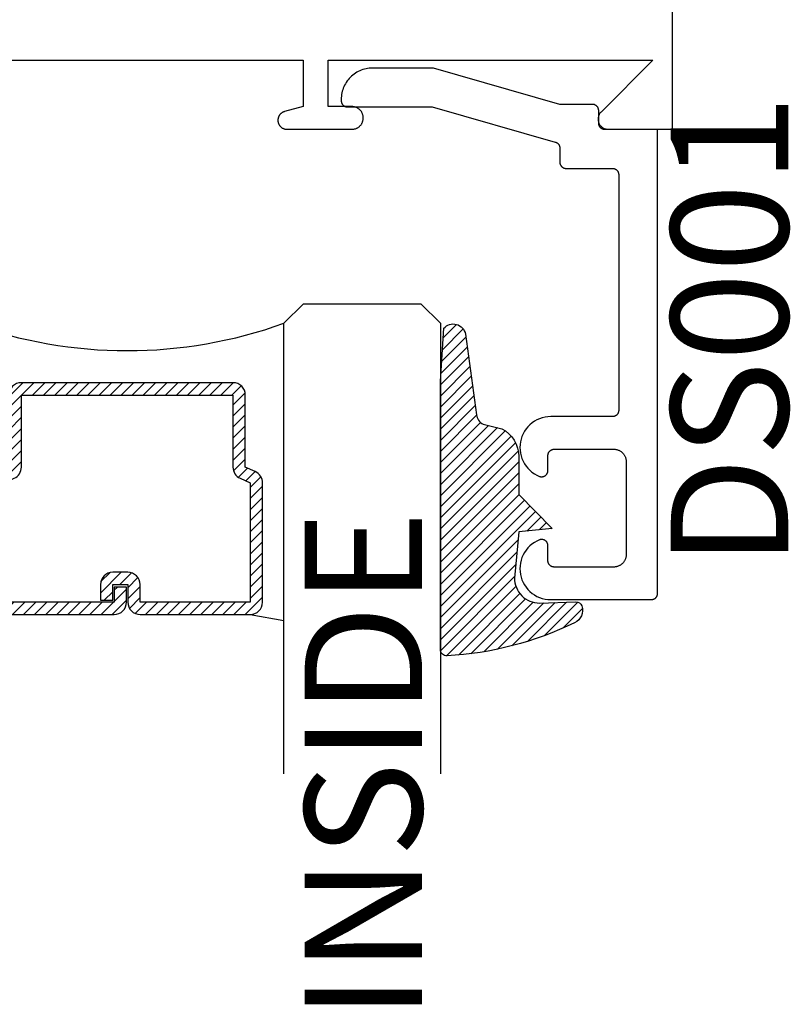
# Model space of a CAD drawing. Units: inches. Extents: x 0 to 124, y 0 to 19.
# Drawn here: x 101 to 102, y 8 to 10 of the extents above; entities that cross this region are included whole.
import ezdxf

# ---------------------------------------------------------------- set-up
doc = ezdxf.new("R2010")
doc.units = ezdxf.units.IN
doc.header["$LTSCALE"] = 0.25
doc.header["$MEASUREMENT"] = 0
for name, color, linetype in [('Arcadia-Profile', 5, 'Continuous'), ('Arcadia-Shade', 8, 'Continuous'), ('Arcadia-Text', 3, 'Continuous')]:
    doc.layers.add(name, color=color, linetype=linetype)
doc.styles.get("Standard").update_dxf_attribs({"font": 'ARIALN.TTF'})

# ---------------------------------------------------------------- blocks, each defined once
blk = doc.blocks.new('*U4')
at = {"layer": 'Arcadia-Shade', "lineweight": -3}
h = blk.add_hatch(dxfattribs=at)
h.set_pattern_fill('ANSI31', color=256, scale=0.1, style=0)
h.set_pattern_definition([(45, (0.111432735196054, 0.0210802744449259), (-0.0088388347648318, 0.0088388347648318), [])])
edge = h.paths.add_edge_path()
edge.add_line((-0.1786578097246902, 0.2350642497696223), (-0.125, 0.2404197422160825))
edge.add_line((-0.125, 0.2404197422160825), (-0.1181936880113304, 0.3139171335331267))
edge.add_arc((-0.1581936880113304, 0.3139171335331286), 0.04, 359.9999999999973, 449.9999999999999)
edge.add_line((-0.1581936880113304, 0.3539171335331286), (-0.2162454687676565, 0.3519725935885994))
edge.add_arc((-0.2162454687677204, 0.3619725935886442), 0.0100000000000448, 199.8505422421205, 270.0000000003661, ccw=False)
edge.add_arc((-0.2057289674488805, 0.3657692497091054), 0.0211808495959475, 113.38550761416829, 199.8505422417517, ccw=False)
edge.add_arc((0.0188137903408532, -0.0927442170155847), 0.5317010624323791, 93.16608336545528, 115.98409913818631, ccw=False)
edge.add_arc((-0.009999999999999, 0.4281605382221339), 0.009999999999999, -5.4001247917767614e-12, 93.166083365465, ccw=False)
edge.add_line((0, 0.428160538222133), (0, 0))
edge.add_line((0, 0), (-0.0053552835515234, -0.0845275820354292))
edge.add_arc((-0.0204262058438835, -0.0713796810144441), 0.0199999999999994, 191.4084515945802, 318.8984941272966, ccw=False)
edge.add_line((-0.0400310460016437, -0.0753357197388062), (-0.0574464047220715, 0.0534071486590815))
edge.add_arc((-0.0772453629954753, 0.0505785003444151), 0.0200000000000013, 8.130742450397316, 62.82068149597911)
edge.add_line((-0.0681098259279479, 0.0683701265345048), (-0.0978388426688213, 0.0757519387839843))
edge.add_arc((-0.0749999999999996, 0.1202310042592028), 0.0499999999999997, 180.0000000000006, 242.82068149597302, ccw=False)
edge.add_line((-0.1249999999999993, 0.1202310042592023), (-0.125, 0.180419742216082))
edge.add_line((-0.125, 0.180419742216082), (-0.1786578097246902, 0.2350642497696223))
at = {"layer": 'Arcadia-Profile'}
blk.add_lwpolyline([(-0.1786578097246902, 0.2350642497696223), (-0.125, 0.2404197422160825), (-0.1181936880113304, 0.3139171335331267, 0.4142135623731084), (-0.1581936880113304, 0.3539171335331286), (-0.2162454687676565, 0.3519725935885994, -0.3160158995843511), (-0.2256512846930993, 0.3585769159274423, -0.3962562958274539), (-0.2141359800658433, 0.3852101994920861, -0.0998926618858281), (-0.0105523046130392, 0.4381452745538752, -0.4304926132808653), (0, 0.428160538222133), (0, 0), (-0.0053552835515234, -0.0845275820354292, -0.6217797134979012), (-0.0400310460016437, -0.0753357197388062), (-0.0574464047220715, 0.0534071486590815, 0.2432650129539878), (-0.0681098259279479, 0.0683701265345048), (-0.0978388426688213, 0.0757519387839843, -0.2811846954961982), (-0.1249999999999993, 0.1202310042592023), (-0.125, 0.180419742216082)], format="xyb", close=True, dxfattribs=at)
blk.add_lwpolyline([(-0.1786578097246902, 0.2350642497696223), (-0.125, 0.2404197422160825), (-0.1181936880113304, 0.3139171335331267, 0.4142135623731084), (-0.1581936880113304, 0.3539171335331286), (-0.2162454687676565, 0.3519725935885994, -0.3160158995843511), (-0.2256512846930993, 0.3585769159274423, -0.3962562958274539), (-0.2141359800658433, 0.3852101994920861, -0.0998926618858281), (-0.0105523046130392, 0.4381452745538752, -0.4304926132808653), (0, 0.428160538222133), (0, 0), (-0.0053552835515234, -0.0845275820354292, -0.6217797134979012), (-0.0400310460016437, -0.0753357197388062), (-0.0574464047220715, 0.0534071486590815, 0.2432650129539878), (-0.0681098259279479, 0.0683701265345048), (-0.0978388426688213, 0.0757519387839843, -0.2811846954961982), (-0.1249999999999993, 0.1202310042592023), (-0.125, 0.180419742216082)], format="xyb", close=True, dxfattribs=at)
blk = doc.blocks.new('*U101')
at = {"layer": 'Arcadia-Shade', "lineweight": -3}
h = blk.add_hatch(dxfattribs=at)
h.set_pattern_fill('ANSI31', color=256, scale=0.1, style=0)
h.set_pattern_definition([(45, (-12.49009116438055, -10.79353366436353), (-0.0088388347648318, 0.0088388347648318), [])])
edge = h.paths.add_edge_path()
edge.add_line((0.4990116755820751, 0.4285564927512802), (0.5229934129158452, 0.4285564927512838))
edge.add_arc((0.5229934129158464, 0.4482414927513224), 0.0196850000000387, 269.9999999999964, 359.9999999999984)
edge.add_line((0.5426784129158851, 0.4482414927513219), (0.5426784129158851, 0.4732180318310384))
edge.add_line((0.5426784129158851, 0.4732180318310384), (0.5229934129158452, 0.4732180318310384))
edge.add_line((0.5229934129158452, 0.4732180318310384), (0.5229934129158452, 0.4482414927513219))
edge.add_line((0.5229934129158452, 0.4482414927513219), (0.4990116755820751, 0.4482414927513219))
edge.add_line((0.4990116755820751, 0.4482414927513219), (0.4990116755820751, 0.4763228331426533))
edge.add_arc((0.47932667558206, 0.476322833142687), 0.0196850000000151, 359.9999999999018, 449.9999999999017)
edge.add_line((0.4793266755820938, 0.4960078331427021), (0.3036411249999347, 0.4960078331426985))
edge.add_arc((0.3036411249999347, 0.4763228331426604), 0.0196850000000382, 90, 180)
edge.add_line((0.2839561249998965, 0.4763228331426604), (0.2839561249998965, 0.2858323436881278))
edge.add_arc((0.3036411249999145, 0.2858323436881261), 0.019685000000018, 179.999999999995, 245.4529343159603)
edge.add_line((0.2954631769583571, 0.2679264678137017), (0.3114070047096007, 0.2606446238063391))
edge.add_line((0.3114070047096007, 0.2606446238063391), (0.3114070047096007, 0.1457257251104203))
edge.add_arc((0.3310920047095802, 0.145725725110422), 0.0196849999999795, 180.0000000000052, 270.0000000000052)
edge.add_line((0.331092004709582, 0.1260407251104425), (0.668905995290265, 0.126040725110439))
edge.add_arc((0.668905995290266, 0.1457257251104211), 0.0196849999999822, 269.9999999999974, 359.9999999999974)
edge.add_line((0.6885909952902481, 0.1457257251104203), (0.6885909952902481, 0.2606446238063391))
edge.add_line((0.6885909952902481, 0.2606446238063391), (0.7045348230414366, 0.2679264678137088))
edge.add_arc((0.6963568749998893, 0.2858323436881248), 0.0196850000000061, 294.547065684023, 359.9999999999882)
edge.add_line((0.7160418749998954, 0.2858323436881207), (0.7160418749998936, 0.4763228331426604))
edge.add_arc((0.696356874999912, 0.47632283314266), 0.0196849999999816, 9.694e-13, 89.99999999999903)
edge.add_line((0.6963568749999123, 0.4960078331426417), (0.5206721869999261, 0.4960078331426985))
edge.add_arc((0.5206721869999243, 0.4763228331426586), 0.0196850000000399, 89.99999999999484, 179.9999999999948)
edge.add_line((0.5009871869998844, 0.4763228331426604), (0.5009871869998844, 0.4521573060815705))
edge.add_line((0.5009871869998844, 0.4521573060815705), (0.5206721869999261, 0.4521573060815705))
edge.add_line((0.5206721869999261, 0.4521573060815705), (0.5206721869999261, 0.4763228331426604))
edge.add_line((0.5206721869999261, 0.4763228331426604), (0.6963568749999123, 0.4763228331426604))
edge.add_line((0.6963568749999123, 0.4763228331426604), (0.6963568749999123, 0.2858323436881207))
edge.add_line((0.6963568749999123, 0.2858323436881207), (0.6804130472487256, 0.2785504996807049))
edge.add_arc((0.6885909952902385, 0.260644623806309), 0.0196849999999735, 114.5470656839565, 179.9999999999124)
edge.add_line((0.668905995290265, 0.2606446238063391), (0.668905995290265, 0.1457257251104203))
edge.add_line((0.668905995290265, 0.1457257251104203), (0.331092004709582, 0.1457257251104203))
edge.add_line((0.331092004709582, 0.1457257251104203), (0.331092004709582, 0.2606446238063391))
edge.add_arc((0.311407004709616, 0.2606446238063067), 0.019684999999966, 9.43583e-11, 65.45293431605755)
edge.add_line((0.3195849527511214, 0.2785504996806978), (0.3036411249999347, 0.2858323436881207))
edge.add_line((0.3036411249999347, 0.2858323436881207), (0.3036411249999347, 0.4763228331426604))
edge.add_line((0.3036411249999347, 0.4763228331426604), (0.4793266755820938, 0.4763228331426604))
edge.add_line((0.4793266755820938, 0.4763228331426604), (0.4793266755820938, 0.4482414927513219))
edge.add_arc((0.4990116755821053, 0.4482414927512917), 0.0196850000000115, 179.9999999999121, 269.9999999999121)
at = {"layer": 'Arcadia-Profile'}
for p, q in [((0, 0.03125), (1.8e-15, 0.75)), ((0.25, 0.75), (0.25, 0.03125)), ((0.75, 0.03125), (0.75, 0.75)), ((1, 0.75), (1, 0.03125)), ((0.3036416249999334, 0.4960078331427021), (0.2499999999999218, 0.5053829846366896)), ((0.6963568749999123, 0.4960078331427021), (0.7499984999999257, 0.5053829846366896)), ((0.7080088700575029, 0.2699663348586228), (0.7122228838293801, 0.2741803486304981)), ((0.03125, 0), (0, 0.03125)), ((0.03125, 0), (0, 0.03125)), ((0.03125, 0), (0, 0.03125)), ((0.03125, 0), (0, 0.03125)), ((0.03125, 0), (0, 0.03125)), ((0.25, 0.03125), (0.21875, 0)), ((0.25, 0.03125), (0.21875, 0)), ((0.78125, 0), (0.75, 0.03125)), ((1, 0.03125), (0.96875, 0)), ((0.21875, 0), (0.03125, 0)), ((0.21875, 0), (0.03125, 0)), ((0.96875, 0), (0.78125, 0))]:
    blk.add_line(p, q, dxfattribs=at)
blk.add_lwpolyline([(0.4990116755820751, 0.4285564927512802), (0.5229934129158452, 0.4285564927512838, 0.4142135623731049), (0.5426784129158851, 0.4482414927513219), (0.5426784129158851, 0.4732180318310384), (0.5229934129158452, 0.4732180318310384), (0.5229934129158452, 0.4482414927513219), (0.4990116755820751, 0.4482414927513219), (0.4990116755820751, 0.4763228331426533, 0.4142135623730951), (0.4793266755820938, 0.4960078331427021), (0.3036411249999347, 0.4960078331426985, 0.4142135623730951), (0.2839561249998965, 0.4763228331426604), (0.2839561249998965, 0.2858323436881278, 0.2936188569408289), (0.2954631769583571, 0.2679264678137017), (0.3114070047096007, 0.2606446238063391), (0.3114070047096007, 0.1457257251104203, 0.4142135623730951), (0.331092004709582, 0.1260407251104425), (0.668905995290265, 0.126040725110439, 0.4142135623730951), (0.6885909952902481, 0.1457257251104203), (0.6885909952902481, 0.2606446238063391), (0.7045348230414366, 0.2679264678137088, 0.2936188569408282), (0.7160418749998954, 0.2858323436881207), (0.7160418749998936, 0.4763228331426604, 0.4142135623730852), (0.6963568749999123, 0.4960078331426417), (0.5206721869999261, 0.4960078331426985, 0.4142135623730951), (0.5009871869998844, 0.4763228331426604), (0.5009871869998844, 0.4521573060815705), (0.5206721869999261, 0.4521573060815705), (0.5206721869999261, 0.4763228331426604), (0.6963568749999123, 0.4763228331426604), (0.6963568749999123, 0.2858323436881207), (0.6804130472487256, 0.2785504996807049, 0.2936188569407848), (0.668905995290265, 0.2606446238063391), (0.668905995290265, 0.1457257251104203), (0.331092004709582, 0.1457257251104203), (0.331092004709582, 0.2606446238063391, 0.2936188569408189), (0.3195849527511214, 0.2785504996806978), (0.3036411249999347, 0.2858323436881207), (0.3036411249999347, 0.4763228331426604), (0.4793266755820938, 0.4763228331426604), (0.4793266755820938, 0.4482414927513219, 0.4142135623730946)], format="xyb", close=True, dxfattribs=at)
blk.add_arc((0.4999992499998971, -0.6625220109668888), 0.7374409998105559, 70.18348207574029, 109.8165179242613, dxfattribs=at)

msp = doc.modelspace()

# ---------------------------------------------------------------- linework, layer by layer
at = {"layer": 'Arcadia-Profile', "lineweight": -3, "elevation": -1.08163576e-08}
msp.add_lwpolyline([(100.7541548576713, 9.546265533060847), (101.3141548576713, 9.546265533060847), (101.3141548576713, 9.472265533060776), (101.2845313910399, 9.46432794909984), (101.2839449764782, 9.464157024842194), (101.2833665756647, 9.463960684222826), (101.2827972896182, 9.463739300986987), (101.2822382020069, 9.46349329655041), (101.281690377086, 9.46322313919623), (101.2811548576713, 9.462929343184811), (101.2806326631545, 9.462612467773312), (101.2801247875624, 9.462273116151806), (101.2796321976652, 9.461911934295955), (101.2791558311357, 9.46152960973555), (101.2786965947647, 9.461126870247114), (101.2782553627347, 9.460704482468515), (101.277832974956, 9.460263250438542), (101.2774302354677, 9.459804014067373), (101.2770479109072, 9.45932764753789), (101.2766867290512, 9.458835057640641), (101.2763473774299, 9.458327182048748), (101.2760305020183, 9.457804987531887), (101.2757367060068, 9.457269468117062), (101.2754665486528, 9.456721643196175), (101.2752205442162, 9.456162555584937), (101.2749991609803, 9.455593269538355), (101.2748028203608, 9.455014868724817), (101.2746318961033, 9.454428454163377), (101.2744867135716, 9.453835142126906), (101.2743675491291, 9.453236062019101), (101.2742746296121, 9.452632354222857), (101.274208131898, 9.452025167930202), (101.2741681825692, 9.451415658954971), (101.2741548576713, 9.450804987531823), (101.2741548576713, 9.450265533060843), (101.2741740441848, 9.449532829673357), (101.2742315511362, 9.448802134575004), (101.2743272209029, 9.448075450550192), (101.274460791261, 9.447354769389364), (101.2746318961033, 9.446642066429291), (101.2748400664432, 9.445939295139539), (101.2750847317003, 9.44524838176713), (101.2753652212643, 9.444571220057611), (101.2756807663327, 9.443909666064341), (101.2760305020183, 9.443265533060782), (101.2764134697201, 9.442640586570548), (101.2768286197501, 9.442036539528686), (101.2772748142109, 9.441455047586174), (101.2777508301146, 9.440897704571768), (101.2782553627347, 9.440366038124154), (101.2787870291823, 9.439861505504183), (101.2793443721966, 9.439385489600369), (101.2799258641392, 9.438939295139477), (101.2805299111811, 9.438524145109483), (101.2811548576713, 9.438141177407857), (101.2817989906749, 9.437791441722226), (101.2824605446682, 9.437475896653863), (101.2831377063777, 9.437195407089717), (101.28382861975, 9.436950741832703), (101.2845313910398, 9.436742571492829), (101.2852440939999, 9.436571466650461), (101.2859647751607, 9.43643789629246), (101.2866914591856, 9.436342226525682), (101.2874221542839, 9.436284719574275), (101.2881548576713, 9.43626553306072), (101.3926548576713, 9.43626553306072), (101.3935707369056, 9.436289516202493), (101.3944841057785, 9.436361399891808), (101.3953924608095, 9.43648098710028), (101.3962933122606, 9.43664795004784), (101.3971841909606, 9.436861831100629), (101.3980626550729, 9.437122044025642), (101.3989262967883, 9.437427875597137), (101.3997727489251, 9.437778487552038), (101.4005996914168, 9.438172918887545), (101.4014048576713, 9.438610088494585), (101.4021860407841, 9.439088798121844), (101.4029410995864, 9.43960773565928), (101.4036679645147, 9.440165478735167), (101.4043646432826, 9.440760498614878), (101.4050292263421, 9.441391164390012), (101.4056598921171, 9.442055747449473), (101.4062549119968, 9.442752426217481), (101.4068126550728, 9.443479291145565), (101.4073315926103, 9.444234349948061), (101.4078103022375, 9.445015533060683), (101.4082474718446, 9.445820699315306), (101.40864190318, 9.44664764180689), (101.408992515135, 9.447494093943673), (101.4092983467065, 9.448357735659243), (101.4095585596314, 9.44923619977149), (101.4097724406842, 9.45012707847141), (101.4099394036317, 9.451027929922615), (101.4100589908403, 9.451936284953632), (101.4101308745295, 9.452849653826576), (101.4101548576713, 9.453765533060874), (101.4101548576713, 9.45476553306085), (101.4101308745295, 9.45568141229492), (101.4100589908403, 9.456594781167865), (101.4099394036317, 9.45750313619888), (101.4097724406842, 9.458403987650087), (101.4095585596314, 9.459294866350007), (101.4092983467065, 9.460173330462254), (101.408992515135, 9.461036972177823), (101.40864190318, 9.461883424314607), (101.4082474718446, 9.462710366806192), (101.4078103022375, 9.463515533060814), (101.4073315926103, 9.464296716173436), (101.4068126550728, 9.465051774975933), (101.4062549119968, 9.465778639904244), (101.4056598921171, 9.466475318672025), (101.4050292263421, 9.467139901731485), (101.4043646432826, 9.46777056750662), (101.4036679645147, 9.46836558738633), (101.4029410995864, 9.468923330462445), (101.4021860407841, 9.46944226799988), (101.4014048576713, 9.469920977626913), (101.4005996914168, 9.47035814723418), (101.3997727489251, 9.470752578569458), (101.3989262967883, 9.471103190524587), (101.3980626550729, 9.471409022095855), (101.3971841909606, 9.471669235020869), (101.3962933122606, 9.471883116073656), (101.3953924608095, 9.472050079021216), (101.3944841057785, 9.47216966622969), (101.3935707369056, 9.472241549919003), (101.3926548576713, 9.472265533060776), (101.3541548576713, 9.472265533060776), (101.3541548576713, 9.546265533060847), (101.8725274406733, 9.546265533060847), (101.7898411491723, 9.46357924155987), (101.7889883622217, 9.462656701834163), (101.7882105857613, 9.461670097097482), (101.7875126150417, 9.460625510096321), (101.7868987532843, 9.45952938105657), (101.7863727851511, 9.458388467978608), (101.7859379534106, 9.457209804970859), (101.7855969389449, 9.456000658882571), (101.7853518442218, 9.454768484501443), (101.7852041803316, 9.453520878592514), (101.7851548576713, 9.452265533060796), (101.7852041803316, 9.451010187529079), (101.7853518442218, 9.44976258162015), (101.7855969389449, 9.44853040723902), (101.7859379534106, 9.447321261150734), (101.7863727851511, 9.446142598142984), (101.7868987532843, 9.445001685065021), (101.7875126150417, 9.443905556025271), (101.7882105857613, 9.44286096902411), (101.7889883622217, 9.441874364287427), (101.7898411491723, 9.440951824561722), (101.790763688898, 9.440099037611075), (101.7917502936346, 9.439321261150695), (101.7927948806358, 9.438623290431138), (101.7938910096755, 9.438009428673835), (101.7950319227534, 9.437483460540676), (101.7962105857613, 9.4370486288), (101.7974197318496, 9.436707614334324), (101.7986519062307, 9.436462519611183), (101.7998995121397, 9.436314855721008), (101.8011548576713, 9.43626553306072), (101.9041548576713, 9.43626553306072), (101.9041548576713, 11.48626553306067)], dxfattribs=at)
at = {"layer": 'Arcadia-Profile', "elevation": -1.08163576e-08}
msp.add_lwpolyline([(101.3751537576713, 9.483795533060999), (101.3751537576713, 9.481795533060819), (101.3751674623213, 9.48127217306083), (101.3752085387213, 9.480750253060847), (101.3752768742713, 9.48023119306086), (101.3753722816713, 9.479716413060856), (101.3754944993713, 9.47920734306095), (101.3756431924713, 9.478705363060868), (101.3758179533713, 9.478211853060799), (101.3760183030713, 9.477728163060789), (101.3762436926713, 9.477255633060992), (101.3764935036713, 9.476795533060937), (101.3767670516713, 9.476349143060958), (101.3770635876713, 9.475917683060885), (101.3773822976713, 9.475502333060973), (101.3777223096713, 9.475104223060868), (101.3780826896713, 9.47472446306088), (101.3784624516713, 9.474364083060806), (101.3788605536713, 9.47402407306086), (101.3792759046713, 9.473705363060986), (101.3797073676713, 9.47340882306085), (101.3801537576713, 9.473135283060998), (101.3806138526713, 9.472885463060862), (101.3810863916713, 9.472660083060788), (101.3815700786713, 9.472459733060901), (101.3820635876713, 9.472284963060844), (101.3825655676713, 9.472136273061011), (101.3830746406713, 9.472014053060917), (101.3835894126713, 9.471918653060953), (101.3841084726713, 9.471850313060855), (101.3846303976713, 9.471809233061009), (101.3851537576713, 9.471795533060828), (101.5205474576713, 9.471795533060828), (101.7168975576713, 9.415770533060964), (101.7173092576713, 9.415643433060865), (101.7177151576713, 9.4154987330609), (101.7181144576713, 9.415336533060923), (101.7185063576713, 9.415157433060955), (101.7188901576713, 9.414961533060845), (101.7192651576713, 9.414749333060996), (101.7196307576713, 9.414521133060958), (101.7199861576713, 9.414277433060901), (101.7203306576713, 9.41401863306092), (101.7206637576713, 9.413745133060871), (101.7209846576713, 9.413457633060858), (101.7212929576713, 9.413156633060822), (101.7215880576713, 9.412842533060854), (101.7218692576713, 9.412516033060825), (101.7221361576713, 9.412177733060984), (101.7223882576713, 9.4118282330609), (101.7226250576713, 9.411468233060901), (101.7228461576713, 9.411098333061005), (101.7230510576713, 9.41071923306086), (101.7232394576713, 9.410331733060872), (101.7234109576713, 9.409936433060835), (101.7235653576713, 9.40953403306085), (101.7237021576713, 9.40912543306095), (101.7238213576713, 9.408711333061007), (101.7239224576713, 9.408292533060973), (101.7240055576713, 9.40786963306087), (101.7240702576713, 9.407443633060806), (101.7241166576713, 9.40701523306089), (101.7241444576713, 9.406585233060836), (101.7241537576713, 9.406154333060982), (101.7241537576713, 9.383700133060898), (101.7241674576713, 9.383176833060958), (101.7242085576713, 9.382654833060911), (101.7242768576713, 9.382135833060971), (101.7243722576713, 9.381621033060952), (101.7244944576713, 9.381111933060907), (101.7246431576713, 9.380610033060888), (101.7248179576713, 9.380116433060863), (101.7250182576713, 9.37963283306081), (101.7252436576713, 9.379160233060844), (101.7254934576713, 9.37870013306079), (101.7257670576713, 9.378253733060914), (101.7260635576713, 9.37782233306089), (101.7263822576713, 9.377406933060826), (101.7267223576713, 9.377008833060842), (101.7270826576713, 9.376629133060902), (101.7274624576713, 9.376268733060812), (101.7278605576713, 9.375928733060986), (101.7282758576713, 9.375610033061008), (101.7287073576713, 9.375313433060825), (101.7291537576713, 9.375039933061004), (101.7296138576713, 9.374790133060884), (101.7300863576713, 9.374564733060794), (101.7305700576713, 9.374364333060981), (101.7310635576713, 9.374189633060865), (101.7315655576713, 9.374040933060911), (101.7320746576713, 9.373918733060833), (101.7325894576713, 9.37382323306079), (101.7331084576713, 9.373754933060951), (101.7336303576713, 9.373713833060862), (101.7341537576713, 9.373700133060908), (101.8081537576713, 9.373700133060908), (101.8086771576713, 9.373686433060954), (101.8091990576713, 9.373645333060864), (101.8097180576713, 9.373577033060798), (101.8102328576713, 9.373481633060832), (101.8107419576713, 9.373359433060983), (101.8112439576713, 9.373210733060802), (101.8117374576713, 9.373035933060834), (101.8122211576713, 9.372835633060873), (101.8126936576713, 9.37261023306101), (101.8131537576713, 9.37236043306089), (101.8136001576713, 9.37208683306099), (101.8140316576713, 9.371790333060886), (101.8144469576713, 9.371471633060906), (101.8148450576713, 9.371131633060855), (101.8152248576713, 9.370771233060992), (101.8155851576713, 9.370391433060973), (101.8159252576713, 9.36999333306099), (101.8162439576713, 9.369578033061003), (101.8165404576713, 9.3691465330609), (101.8168140576713, 9.368700133060798), (101.8170638576713, 9.36824003306097), (101.8172892576713, 9.367767533060857), (101.8174895576713, 9.367283833060952), (101.8176643576713, 9.366790333061005), (101.8178130576713, 9.366288333060908), (101.8179352576713, 9.365779233060861), (101.8180306576713, 9.365264533060923), (101.8180989576713, 9.364745433060904), (101.8181400576713, 9.364223533060937), (101.8181537576713, 9.363700133060917), (101.8181537576713, 8.98770013306094), (101.8181400576713, 8.987176833061), (101.8180989576713, 8.986654833060953), (101.8180306576713, 8.986135833060786), (101.8179352576713, 8.985621033060994), (101.8178130576713, 8.98511193306095), (101.8176643576713, 8.984610033060932), (101.8174895576713, 8.984116433060905), (101.8172892576713, 8.983632833060852), (101.8170638576713, 8.983160233060884), (101.8168140576713, 8.982700133060831), (101.8165404576713, 8.982253733060958), (101.8162439576713, 8.981822333060933), (101.8159252576713, 8.981406933060867), (101.8155851576713, 8.981008833060883), (101.8152248576713, 8.980629133060944), (101.8148450576713, 8.980268733060853), (101.8144469576713, 8.979928733060802), (101.8140316576713, 8.979610033060823), (101.8136001576713, 8.979313433060867), (101.8131537576713, 8.979039933060818), (101.8126936576713, 8.978790133060926), (101.8122211576713, 8.978564733060836), (101.8117374576713, 8.978364333060796), (101.8112439576713, 8.978189633060907), (101.8107419576713, 8.978040933060951), (101.8102328576713, 8.977918733060873), (101.8097180576713, 8.977823233060832), (101.8091990576713, 8.977754933060991), (101.8086771576713, 8.977713833060903), (101.8081537576713, 8.97770013306095), (101.7095096576713, 8.97770013306095), (101.7049741576713, 8.977470233060927), (101.7004788576713, 8.976824733060909), (101.6960619576713, 8.975769233060788), (101.6917605576713, 8.974312533060953), (101.6876111576713, 8.972466933060929), (101.6836488576713, 8.970248133060892), (101.6799069576713, 8.967674833060897), (101.6764171576713, 8.964768733060877), (101.6732090576713, 8.961554533060877), (101.6703095576713, 8.958059233060936), (101.6677434576713, 8.954312433060892), (101.6655321576713, 8.95034583306088), (101.6636944576713, 8.946192933060871), (101.6622459576713, 8.941888833060972), (101.6611988576713, 8.937469833060874), (101.6605619576713, 8.932973433060994), (101.6603406576713, 8.92843753306093), (101.6605368576713, 8.923900433060822), (101.6611488576713, 8.919400533060895), (101.6621714576713, 8.914975833060822), (101.6635961576713, 8.910663733060943), (101.6654107576713, 8.90650073306088), (101.6676000576713, 8.902521933060967), (101.6701453576713, 8.898761033060879), (101.6730254576713, 8.895249733060979), (101.6762156576713, 8.892017733060953), (101.6796893576713, 8.889092433060936), (101.6834168576713, 8.886498433060893), (101.6873669576713, 8.884257733060991), (101.6915060576713, 8.88238923306099), (101.6921166576713, 8.88217253306098), (101.6927400576713, 8.881995833060868), (101.6933736576713, 8.881859833060984), (101.6940146576713, 8.881765233060975), (101.6946604576713, 8.881712333060847), (101.6953082576713, 8.881701333060988), (101.6959554576713, 8.881732333060796), (101.6965993576713, 8.881805233060874), (101.6972370576713, 8.881919533060824), (101.6978661576713, 8.882075033060943), (101.6984837576713, 8.882270933060823), (101.6990874576713, 8.882506333060888), (101.6996745576713, 8.882780433060958), (101.7002427576713, 8.883091833060831), (101.7007895576713, 8.883439533060852), (101.7013126576713, 8.883821833060807), (101.7018099576713, 8.884237233060873), (101.7022792576713, 8.884683933060982), (101.7027186576713, 8.88516013306085), (101.7031263576713, 8.885663733060852), (101.7035005576713, 8.886192733060994), (101.7038396576713, 8.886744833060815), (101.7041423576713, 8.887317733060996), (101.7044072576713, 8.887909133060845), (101.7046333576713, 8.888516333060949), (101.7048196576713, 8.889136933060996), (101.7049653576713, 8.889768233060892), (101.7050698576713, 8.890407733060925), (101.7051327576713, 8.891052633060921), (101.7051537576713, 8.891700233060789), (101.7051537576713, 8.915700133060824), (101.7051674576713, 8.916223533060842), (101.7052085576713, 8.91674543306081), (101.7052768576713, 8.91726453306083), (101.7053722576713, 8.917779233060998), (101.7054944576713, 8.918288333060813), (101.7056431576713, 8.918790333060912), (101.7058179576713, 8.91928383306086), (101.7060182576713, 8.919767533060991), (101.7062436576713, 8.920240033060878), (101.7064934576713, 8.920700133060933), (101.7067670576713, 8.921146533060806), (101.7070635576713, 8.92157803306091), (101.7073822576713, 8.921993333060897), (101.7077223576713, 8.92239143306088), (101.7080826576713, 8.9227712330609), (101.7084624576713, 8.923131633060988), (101.7088605576713, 8.923471633060814), (101.7092758576713, 8.923790333060794), (101.7097073576713, 8.924086833060898), (101.7101537576713, 8.924360433060796), (101.7106138576713, 8.924610233060918), (101.7110863576713, 8.924835633061006), (101.7115700576713, 8.925035933060968), (101.7120635576713, 8.925210733060936), (101.7125655576713, 8.92535943306089), (101.7130746576713, 8.925481633060969), (101.7135894576713, 8.925577033060932), (101.7141084576713, 8.925645333060999), (101.7146303576713, 8.92568643306086), (101.7151537576713, 8.925700133060815), (101.8101537576713, 8.925700133060815), (101.8112004576713, 8.925672733060907), (101.8122443576713, 8.925590633060807), (101.8132824576713, 8.925453933060822), (101.8143119576713, 8.925263133060893), (101.8153301576713, 8.925018633060885), (101.8163340576713, 8.92472133306083), (101.8173211576713, 8.924371733060894), (101.8182884576713, 8.923971033060894), (101.8192335576713, 8.923520333060793), (101.8201537576713, 8.92302063306093), (101.8210465576713, 8.92247353306098), (101.8219094576713, 8.921880533061), (101.8227401576713, 8.92124303306096), (101.8235363576713, 8.920563033060859), (101.8242958576713, 8.919842333060984), (101.8250166576713, 8.919082733060947), (101.8256966576713, 8.918286533060979), (101.8263340576713, 8.917455833060927), (101.8269271576713, 8.916592933060798), (101.8274742576713, 8.915700133060824), (101.8279738576713, 8.914779933060942), (101.8284246576713, 8.91383493306094), (101.8288253576713, 8.912867533060904), (101.8291748576713, 8.911880533061009), (101.8294722576713, 8.910876533060815), (101.8297167576713, 8.909858433060805), (101.8299075576713, 8.908828833060994), (101.8300441576713, 8.907790733060807), (101.8301263576713, 8.906746833060794), (101.8301537576713, 8.905700133060831), (101.8301537576713, 8.831700133060991), (101.8301537576713, 8.757700133060922), (101.8301263576713, 8.756653433060961), (101.8300441576713, 8.755609633060798), (101.8299075576713, 8.754571433060988), (101.8297167576713, 8.753541933060802), (101.8294722576713, 8.75252373306094), (101.8291748576713, 8.751519833060826), (101.8288253576713, 8.75053283306093), (101.8284246576713, 8.749565433060894), (101.8279738576713, 8.748620333060813), (101.8274742576713, 8.747700133060931), (101.8269271576713, 8.746807333060957), (101.8263340576713, 8.745944433060828), (101.8256966576713, 8.745113733061004), (101.8250166576713, 8.744317533060809), (101.8242958576713, 8.74355803306085), (101.8235363576713, 8.742837233060897), (101.8227401576713, 8.742157233060794), (101.8219094576713, 8.741519833060835), (101.8210465576713, 8.740926733061002), (101.8201537576713, 8.740379633060826), (101.8192335576713, 8.739880033060812), (101.8182884576713, 8.73942923306086), (101.8173211576713, 8.73902853306086), (101.8163340576713, 8.738679033061004), (101.8153301576713, 8.738381633060868), (101.8143119576713, 8.73813723306094), (101.8132824576713, 8.737946433060785), (101.8122443576713, 8.737809733060798), (101.8112004576713, 8.737727533060848), (101.8101537576713, 8.73770013306094), (101.7151537576713, 8.73770013306094), (101.7146303576713, 8.737713833060894), (101.7141084576713, 8.737754933060984), (101.7135894576713, 8.737823233060823), (101.7130746576713, 8.737918733060866), (101.7125655576713, 8.738040933060944), (101.7120635576713, 8.738189633060898), (101.7115700576713, 8.738364333060787), (101.7110863576713, 8.738564733060826), (101.7106138576713, 8.738790133060917), (101.7101537576713, 8.739039933060809), (101.7097073576713, 8.739313433060858), (101.7092758576713, 8.739610033060814), (101.7088605576713, 8.739928733060793), (101.7084624576713, 8.740268733060844), (101.7080826576713, 8.740629133060933), (101.7077223576713, 8.741008833060874), (101.7073822576713, 8.741406933060858), (101.7070635576713, 8.741822333060924), (101.7067670576713, 8.742253733060949), (101.7064934576713, 8.742700133060822), (101.7062436576713, 8.743160233060877), (101.7060182576713, 8.743632833060843), (101.7058179576713, 8.744116433060896), (101.7056431576713, 8.744610033060923), (101.7054944576713, 8.74511193306094), (101.7053722576713, 8.745621033060983), (101.7052768576713, 8.746135833061002), (101.7052085576713, 8.746654833060944), (101.7051674576713, 8.74717683306099), (101.7051537576713, 8.747700133060931), (101.7051537576713, 8.771700133060818), (101.7051327576713, 8.772347733060911), (101.7050698576713, 8.772992633060907), (101.7049653576713, 8.773632033060863), (101.7048196576713, 8.774263433060838), (101.7046333576713, 8.774884033060886), (101.7044072576713, 8.77549123306099), (101.7041423576713, 8.776082533060986), (101.7038396576713, 8.776655433060938), (101.7035005576713, 8.777207533060986), (101.7031263576713, 8.777736533060901), (101.7027186576713, 8.778240233060984), (101.7022792576713, 8.778716333060999), (101.7018099576713, 8.779163133060962), (101.7013126576713, 8.7795785330608), (101.7007895576713, 8.779960833060983), (101.7002427576713, 8.780308433060924), (101.6996745576713, 8.780619933060876), (101.6990874576713, 8.780893933060867), (101.6984837576713, 8.781129433061011), (101.6978661576713, 8.781325333060892), (101.6972370576713, 8.781480733060931), (101.6965993576713, 8.78159513306096), (101.6959554576713, 8.781667933060959), (101.6953082576713, 8.781698933060994), (101.6946604576713, 8.781687933060908), (101.6940146576713, 8.781635033061008), (101.6933736576713, 8.781540433060997), (101.6927400576713, 8.781404533060964), (101.6921166576713, 8.781227833060854), (101.6915060576713, 8.781011133060844), (101.6873669576713, 8.779142633060843), (101.6834168576713, 8.776901933060941), (101.6796893576713, 8.774307933060896), (101.6762156576713, 8.771382533060802), (101.6730254576713, 8.768150633060856), (101.6701453576713, 8.764639333060956), (101.6676000576713, 8.760878333060788), (101.6654107576713, 8.756899633060954), (101.6635961576713, 8.752736533060812), (101.6621714576713, 8.748424533060785), (101.6611488576713, 8.74399983306094), (101.6605368576713, 8.739499933060785), (101.6603406576713, 8.734962833060905), (101.6605619576713, 8.73042693306084), (101.6611988576713, 8.725930433060881), (101.6622459576713, 8.721511533060863), (101.6636944576713, 8.717207433060963), (101.6655321576713, 8.713054533060955), (101.6677434576713, 8.709087833060863), (101.6703095576713, 8.705341133060898), (101.6732090576713, 8.701845833060958), (101.6764171576713, 8.698631533060876), (101.6799069576713, 8.695725533060937), (101.6836488576713, 8.693152233060943), (101.6876111576713, 8.690933333060826), (101.6917605576713, 8.689087833060881), (101.6960619576713, 8.687631133060817), (101.7004788576713, 8.686575533060847), (101.7049741576713, 8.685930133060907), (101.7095096576713, 8.685700133060806), (101.8701537576713, 8.685700133060806), (101.8706771576713, 8.685713833060987), (101.8711990576713, 8.68575493306085), (101.8717180576713, 8.685823233060916), (101.8722328576713, 8.685918733060959), (101.8727419576713, 8.68604093306081), (101.8732439576713, 8.68618963306099), (101.8737374576713, 8.68636433306088), (101.8742211576713, 8.68656473306092), (101.8746936576713, 8.68679013306101), (101.8751537576713, 8.687039933060902), (101.8756001576713, 8.68731343306095), (101.8760316576713, 8.687610033060906), (101.8764469576713, 8.687928733060886), (101.8768450576713, 8.688268733060937), (101.8772248576713, 8.6886291330608), (101.8775851576713, 8.689008833060967), (101.8779252576713, 8.689406933060951), (101.8782439576713, 8.689822333060789), (101.8785404576713, 8.690253733060814), (101.8788140576713, 8.690700133060915), (101.8790638576713, 8.69116023306097), (101.8792892576713, 8.691632833060936), (101.8794895576713, 8.692116433060988), (101.8796643576713, 8.692610033060788), (101.8798130576713, 8.693111933060806), (101.8799352576713, 8.69362103306085), (101.8800306576713, 8.69413583306087), (101.8800989576713, 8.69465483306081), (101.8801400576713, 8.695176833060856), (101.8801537576713, 8.695700133060797), (101.8801537576713, 9.435700163060943), (101.7961537576713, 9.435700163060943), (101.7956303576713, 9.435713863060897), (101.7951084576713, 9.43575494306097), (101.7945894576713, 9.435823273060947), (101.7940746576713, 9.435918683060805), (101.7935655576713, 9.4360409030609), (101.7930635576713, 9.43618959306096), (101.7925700576713, 9.436364353060895), (101.7920863576713, 9.43656470306101), (101.7916138576713, 9.436790093060978), (101.7911537576713, 9.437039903060992), (101.7907073576713, 9.437313453060966), (101.7902758576713, 9.437609993060875), (101.7898605576713, 9.437928703060974), (101.7894624576713, 9.438268713060921), (101.7890826576713, 9.438629093060994), (101.7887223576713, 9.439008853060983), (101.7883822576713, 9.439406953060965), (101.7880635576713, 9.439822303060877), (101.7877670576713, 9.440253773060846), (101.7874934576713, 9.440700163060823), (101.7872436576713, 9.441160253060985), (101.7870182576713, 9.441632793060904), (101.7868179576713, 9.442116483060914), (101.7866431576713, 9.442609993060984), (101.7864944576713, 9.443111973060837), (101.7863722576713, 9.44362104306097), (101.7862768576713, 9.444135813060853), (101.7862085576713, 9.444654873060841), (101.7861674576713, 9.445176803060946), (101.7861537576713, 9.445700163060934), (101.7861537576713, 9.465912623060971), (101.7861399576713, 9.466438143060856), (101.7860985576713, 9.46696222306096), (101.7860296576713, 9.467483393060917), (101.7859334576713, 9.46800022306084), (101.7858101576713, 9.468511283060849), (101.7856602576713, 9.469015163060845), (101.7854841576713, 9.469510463060857), (101.7852821576713, 9.469995823060941), (101.7850549576713, 9.470469903060945), (101.7848031576713, 9.470931383060957), (101.7845274576713, 9.471378993060995), (101.7842286576713, 9.471811503060877), (101.7839074576713, 9.472227703060895), (101.7835648576713, 9.472626453060826), (101.7832017576713, 9.473006643060813), (101.7828192576713, 9.47336723306094), (101.7824182576713, 9.47370722306087), (101.7819999576713, 9.474025663060871), (101.7815655576713, 9.474321693060944), (101.7811161576713, 9.474594473060876), (101.7806530576713, 9.47484326306099), (101.7801774576713, 9.475067373060853), (101.7796908576713, 9.475266183060882), (101.7791943576713, 9.47543913306086), (101.7786895576713, 9.475585763060877), (101.7781776576713, 9.47570566306095), (101.7776602576713, 9.475798493060807), (101.7771386576713, 9.47586400306082), (101.7766143576713, 9.475902013060846), (101.7760887576713, 9.47591241306091), (101.7241537576713, 9.475574623060908), (101.5223575576713, 9.533795533060953), (101.4251537576713, 9.533795533060953), (101.4225369576713, 9.533727009800854), (101.4199273376713, 9.533521627861006), (101.4173320376713, 9.533179950060825), (101.4147581776713, 9.532702913060945), (101.4122128076713, 9.532091824060814), (101.4097029076713, 9.5313483590609), (101.4072353576713, 9.530474554060817), (101.4048169276713, 9.529472806060909), (101.4024542376713, 9.528345859060806), (101.4001537576713, 9.5270968030608), (101.3979218076713, 9.525729061060844), (101.3957644976713, 9.524246383060841), (101.3936877376713, 9.52265283306079), (101.3916972276713, 9.52095277306094), (101.3897984176713, 9.519150873060793), (101.3879965176713, 9.517252063060965), (101.3862964576713, 9.515261553060922), (101.3847029076713, 9.513184793060788), (101.3832202296713, 9.511027483060985), (101.3818524876713, 9.508795533060862), (101.3806034316713, 9.506495053060831), (101.3794764846713, 9.504132363060904), (101.3784747366713, 9.501713933060868), (101.3776009316713, 9.499246383060976), (101.3768574666713, 9.4967364830608), (101.3762463776713, 9.494191113060793), (101.3757693406713, 9.49161725306081), (101.3754276628713, 9.48902195306087), (101.3752222809313, 9.48641233306094)], close=True, dxfattribs=at)

# ---------------------------------------------------------------- block references
at = {"layer": 'Arcadia-Profile', "lineweight": -3, "rotation": 180}
for name, p in [('*U101', (101.5334893523876, 9.157857122758884, -1.08163576e-08)), ('*U4', (101.5334893523876, 9.034104269214055, -1.08163576e-08))]:
    msp.add_blockref(name, p, dxfattribs=at)

# ---------------------------------------------------------------- texts
at = {"layer": 'Arcadia-Text', "lineweight": -3}
for s, p in [('DS001', (102.0887059899436, 8.737333830166023, -1.08163576e-08)), ('INSIDE', (101.504305473703, 8.014173199285125, 0.0001031485708496))]:
    msp.add_text(s, height=0.1875, rotation=90, dxfattribs=at).set_placement(p)

doc.saveas('drawing.dxf')
